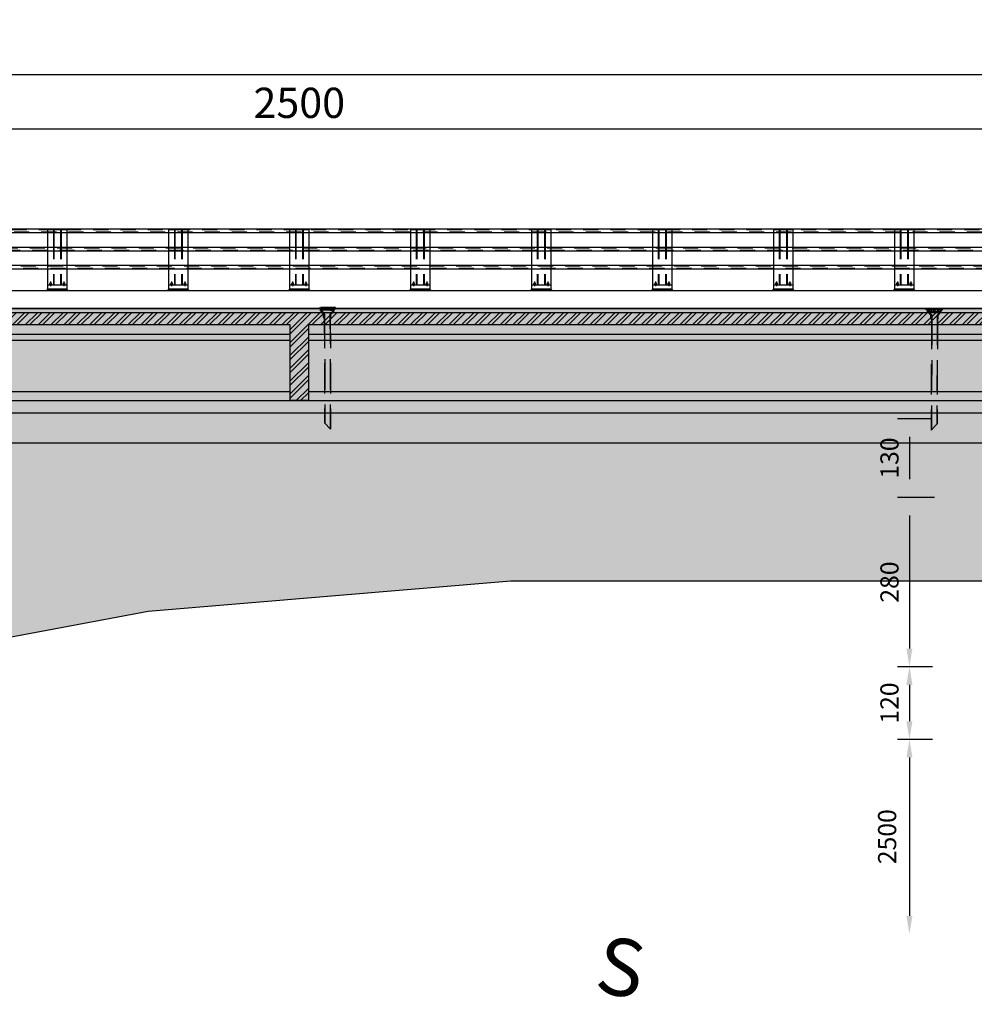
# Model space of a CAD drawing. Units: inches. Extents: x 138 to 1586, y -640 to 310.
# Drawn here: x 1345 to 1353, y 149 to 158 of the extents above; entities that cross this region are included whole.
import ezdxf

# ---------------------------------------------------------------- set-up
doc = ezdxf.new("R2010")
doc.units = ezdxf.units.IN
doc.header["$MEASUREMENT"] = 0
doc.linetypes.add('DASHED2', pattern=[0.375, 0.25, -0.125])
doc.linetypes.add('HIDDEN', pattern=[0.375, 0.25, -0.125])
for name, color, linetype in [('1', 1, 'Continuous'), ('2', 2, 'Continuous'), ('5', 5, 'Continuous'), ('7', 7, 'Continuous'), ('DIM', 2, 'Continuous'), ('J', 4, 'Continuous'), ('LEGEND', 6, 'Continuous'), ('TEXT', 3, 'Continuous'), ('typ', 4, 'Continuous')]:
    doc.layers.add(name, color=color, linetype=linetype)
doc.styles.add('ITALICC', font='ITALICC.shx', dxfattribs={"height": 0.15})
doc.styles.add('ROMANS', font='romans.shx')
doc.dimstyles.new('SC1-200', dxfattribs={"dimtxt": 0.25, "dimasz": 0.25, "dimexe": 0.1, "dimexo": 0.05, "dimgap": 0.09, "dimtad": 1, "dimdec": 0, "dimlfac": 200, "dimdsep": 46, "dimtxsty": 'ROMANS', "dimblk": 'OBLIQUE', "dimcen": 0.09, "dimclrd": 2, "dimclre": 2, "dimclrt": 2, "dimadec": 0, "dimazin": 0, "dimtfac": 1, "dimtdec": 0, "dimtix": 1, "dimtofl": 0, "dimtmove": 2, "dimatfit": 3, "dimldrblk": 'OBLIQUE', "dimfxl": 1, "dimtolj": 1, "dimtzin": 0, "dimarcsym": 0})

# ---------------------------------------------------------------- blocks, each defined once
blk = doc.blocks.new('_Oblique')
at = {"color": 0, "linetype": 'ByBlock', "lineweight": -2}
blk.add_line((-0.5, -0.5), (0.5, 0.5), dxfattribs=at)
blk = doc.blocks.new('*D28')
at = {"color": 2, "lineweight": -2, "transparency": 16777216}
for p, q in [((1340.9148, 156.7202), (1340.9148, 156.7702)), ((1353.4148, 156.7202), (1353.4148, 156.7702)), ((1340.9148, 156.6702), (1353.4148, 156.6702))]:
    blk.add_line(p, q, dxfattribs=at)
at = {"layer": 'Defpoints', "color": 0, "transparency": 16777216}
for p in [(1340.9148, 156.6702), (1353.4148, 156.6702), (1353.4148, 156.6702)]:
    blk.add_point(p, dxfattribs=at)
at = {"color": 2, "lineweight": -2, "transparency": 16777216, "xscale": 0.25, "yscale": 0.25, "zscale": 0.25, "rotation": 180}
blk.add_blockref('_Oblique', (1340.9148, 156.6702), dxfattribs=at)
at = {"color": 2, "lineweight": -2, "transparency": 16777216, "xscale": 0.25, "yscale": 0.25, "zscale": 0.25}
blk.add_blockref('_Oblique', (1353.4148, 156.6702), dxfattribs=at)
at = {"color": 2, "transparency": 16777216, "insert": (1347.1648, 156.8852), "char_height": 0.25, "attachment_point": 5, "style": 'ROMANS'}
blk.add_mtext('\\A1;2500', dxfattribs=at)
blk = doc.blocks.new('*D33')
at = {"color": 2, "lineweight": -2, "transparency": 16777216}
for p, q in [((1284.9148, 156.9425), (1284.9148, 157.2164)), ((1359.4148, 157.1216), (1359.4148, 157.2164)), ((1359.4148, 157.1164), (1284.9148, 157.1164))]:
    blk.add_line(p, q, dxfattribs=at)
at = {"layer": 'Defpoints', "color": 0, "transparency": 16777216}
for p in [(1284.9148, 157.1164), (1359.4148, 157.0716), (1284.9148, 156.8925)]:
    blk.add_point(p, dxfattribs=at)
at = {"color": 2, "lineweight": -2, "transparency": 16777216, "xscale": 0.25, "yscale": 0.25, "zscale": 0.25, "rotation": 180}
blk.add_blockref('_Oblique', (1284.9148, 157.1164), dxfattribs=at)
at = {"color": 2, "lineweight": -2, "transparency": 16777216, "xscale": 0.25, "yscale": 0.25, "zscale": 0.25}
blk.add_blockref('_Oblique', (1359.4148, 157.1164), dxfattribs=at)
at = {"color": 2, "transparency": 16777216, "insert": (1322.1648, 157.4083), "char_height": 0.25, "attachment_point": 5, "style": 'ROMANS'}
blk.add_mtext('\\A1;14900', dxfattribs=at)
blk = doc.blocks.new('24.40')
at = {"layer": 'DIM', "color": 2}
for p, q in [((0, 0.65), (6.025, 0.65)), ((0, 0.6), (6.025, 0.6)), ((6.175, 0.65), (12.2, 0.65)), ((6.175, 0.6), (12.2, 0.6)), ((0, 0.175), (6.025, 0.175)), ((6.175, 0.175), (12.2, 0.175)), ((0, 0.1), (12.2, 0.1))]:
    blk.add_line(p, q, dxfattribs=at)
at = {"layer": 'TEXT'}
blk.add_lwpolyline([(6.025, 0.725), (0, 0.725), (0, 0), (12.2, 0), (12.2, 0.725), (6.175, 0.725), (6.175, 0.1), (6.025, 0.1), (6.025, 0.725)], dxfattribs=at)
blk = doc.blocks.new('*D224')
at = {"layer": 'Defpoints', "color": 0, "transparency": 16777216}
for p in [(1352.4406, 154.2742), (1352.2081, 153.6242), (1352.4656, 153.6242)]:
    blk.add_point(p, dxfattribs=at)
at = {"layer": 'TEXT', "color": 2, "lineweight": -2, "transparency": 16777216}
for p, q in [((1352.3906, 154.2742), (1352.1081, 154.2742)), ((1352.2081, 154.1242), (1352.2081, 153.7742)), ((1352.4156, 153.6242), (1352.1081, 153.6242))]:
    blk.add_line(p, q, dxfattribs=at)
at = {"layer": 'TEXT', "color": 2, "transparency": 16777216}
for points in [[(1352.1831, 154.1242), (1352.2331, 154.1242), (1352.2081, 154.2742)], [(1352.1831, 153.7742), (1352.2331, 153.7742), (1352.2081, 153.6242)]]:
    blk.add_solid(points, dxfattribs=at)
at = {"layer": 'TEXT', "color": 2, "transparency": 16777216, "insert": (1352.0431, 153.9492), "char_height": 0.15, "attachment_point": 5, "rotation": 90, "style": 'ROMANS'}
blk.add_mtext('\\A1;130', dxfattribs=at)
blk = doc.blocks.new('*D222')
at = {"layer": 'Defpoints', "color": 0, "transparency": 16777216}
for p in [(1352.4656, 153.6242), (1352.2081, 152.2242), (1352.4483, 152.2242)]:
    blk.add_point(p, dxfattribs=at)
at = {"layer": 'TEXT', "color": 2, "lineweight": -2, "transparency": 16777216}
for p, q in [((1352.4156, 153.6242), (1352.1081, 153.6242)), ((1352.2081, 153.4742), (1352.2081, 152.3742)), ((1352.3983, 152.2242), (1352.1081, 152.2242))]:
    blk.add_line(p, q, dxfattribs=at)
at = {"layer": 'TEXT', "color": 2, "transparency": 16777216}
for points in [[(1352.1831, 153.4742), (1352.2331, 153.4742), (1352.2081, 153.6242)], [(1352.1831, 152.3742), (1352.2331, 152.3742), (1352.2081, 152.2242)]]:
    blk.add_solid(points, dxfattribs=at)
at = {"layer": 'TEXT', "color": 2, "transparency": 16777216, "insert": (1352.0431, 152.9242), "char_height": 0.15, "attachment_point": 5, "rotation": 90, "style": 'ROMANS'}
blk.add_mtext('\\A1;280', dxfattribs=at)
blk = doc.blocks.new('*D223')
at = {"layer": 'Defpoints', "color": 0, "transparency": 16777216}
for p in [(1352.4483, 152.2242), (1352.2081, 151.6242), (1352.4483, 151.6242)]:
    blk.add_point(p, dxfattribs=at)
at = {"layer": 'TEXT', "color": 2, "lineweight": -2, "transparency": 16777216}
for p, q in [((1352.3983, 152.2242), (1352.1081, 152.2242)), ((1352.2081, 152.0742), (1352.2081, 151.7742)), ((1352.3983, 151.6242), (1352.1081, 151.6242))]:
    blk.add_line(p, q, dxfattribs=at)
at = {"layer": 'TEXT', "color": 2, "transparency": 16777216}
for points in [[(1352.1831, 152.0742), (1352.2331, 152.0742), (1352.2081, 152.2242)], [(1352.1831, 151.7742), (1352.2331, 151.7742), (1352.2081, 151.6242)]]:
    blk.add_solid(points, dxfattribs=at)
at = {"layer": 'TEXT', "color": 2, "transparency": 16777216, "insert": (1352.0431, 151.9242), "char_height": 0.15, "attachment_point": 5, "rotation": 90, "style": 'ROMANS'}
blk.add_mtext('\\A1;120', dxfattribs=at)

msp = doc.modelspace()

# ---------------------------------------------------------------- hatches: boundary and pattern name
at = {"layer": 'DIM'}
h = msp.add_hatch(dxfattribs=at)
h.set_pattern_fill('GRAVEL', color=1, scale=1.25, style=0)
h.set_pattern_definition([(228.0128, (0.9, 1.25), (-9.99999779, -11.250001677), [0.16817, -16.64886]), (184.9697, (0.7875, 1.125), (15.0000013144, 1.2499891338), [0.288585, -28.5699062]), (132.5104, (0.5, 1.1), (12.499988398, -13.7500108423), [0.203485, -20.14504]), (267.2737, (0.0125, 0.7875), (1.2499950222, 25.0000003687), [0.2627975, -26.0169475]), (292.8337, (0, 0.525), (-6.2500123818, 14.9999955147), [0.2576937, -25.5117162]), (357.2737, (0.1, 0.2875), (-25.0000003687, 1.2499950222), [0.2627975, -26.0169475]), (37.6942, (0.3625, 0.275), (-16.250009182, -12.4999880065), [0.3475362, -34.4060613]), (72.2553, (0.6375, 0.4875), (8.7500134534, 27.499995289), [0.32811, -32.4829012]), (121.4296, (0.7375, 0.8), (-10.0000102927, 16.2499937956), [0.2636875, -26.1050913]), (175.2364, (0.6, 1.025), (13.750001183, -1.249989416), [0.30104, -14.7509538]), (222.3974, (0.3, 1.05), (-15.0000091888, -13.7499901025), [0.38931, -38.5417188]), (138.8141, (1.25, 0.775), (-8.750003684, 7.499996642), [0.1328763, -13.154805]), (171.4692, (1.15, 0.8625), (16.249997856, -2.5000098875), [0.2527963, -25.0268888]), (225, (0.9, 0.9), (-1e-16, -1.2500004), [0.1767762, -1.59099]), (203.1986, (0.8125, 1.05), (6.249999663, 2.500001657), [0.0951975, -9.4245187]), (291.8014, (0.725, 1.0125), (-1.24999989, 3.75000034), [0.1346287, -6.5968275]), (30.9638, (0.775, 0.8875), (3.749997528, 2.500003104), [0.2186613, -7.0700288]), (161.5651, (0.9625, 1), (2.50000054, -1.249998), [0.1581137, -3.7947337]), (16.3895, (0, 1.0125), (12.500002748, 3.7499908873), [0.2215, -21.9285562]), (70.3462, (0.2125, 1.075), (-4.999994059, -13.7500026695), [0.1858262, -18.39676]), (293.1986, (0.9625, 1.25), (-2.500001657, 6.249999663), [0.1903938, -9.3293225]), (343.6105, (1.0375, 1.075), (-12.500002748, 3.7499908873), [0.2215, -21.9285562]), (339.444, (0, 0.2375), (-6.250002306, 2.499994996), [0.2136, -10.466405]), (294.7751, (0.2, 0.1625), (-6.2499902366, 13.7500042773), [0.1789725, -17.7183038]), (66.8014, (0.975, 0), (2.500001657, 6.249999663), [0.1903938, -9.3293225]), (17.354, (1.05, 0.175), (-16.250002524, -4.999993128), [0.2095387, -20.74428]), (69.444, (0.3625, 0), (-2.499994996, -6.250002306), [0.1068, -10.573205]), (101.3099, (0.9, 0), (-1.24999704, 5.00000094), [0.0637375, -6.3100362]), (165.9638, (0.8875, 0.0625), (3.75000068, -1.24999757), [0.2576937, -4.8961875]), (186.009, (0.6375, 0.125), (12.4999996886, 1.249999147), [0.2388125, -23.6424037]), (303.6901, (0.775, 0.775), (-1.25000167, 2.49999945), [0.1802775, -4.3266612]), (353.1572, (0.875, 0.625), (21.2499992068, -2.5000099974), [0.3147425, -31.1594538]), (60.9454, (1.1875, 0.5875), (-5.000000034, -8.750000481), [0.128695, -12.7408425]), (90, (1.25, 0.7), (-1.25, 1.25), [0.075, -1.175]), (120.2564, (0.6125, 0.1625), (4.9999936085, -8.75000307), [0.173655, -17.1919]), (48.0128, (0.525, 0.3125), (9.99999779, 11.250001677), [0.33634, -16.48069]), (0, (0.75, 0.5625), (1.25, 1.25), [0.325, -0.925]), (325.3048, (1.075, 0.5625), (-12.4999928237, 8.750010762), [0.1976425, -19.5665925]), (254.0546, (1.2375, 0.45), (-1.249999862, -5.000000158), [0.1820025, -8.918135]), (207.646, (1.1875, 0.275), (-23.749994759, -12.5000096415), [0.2963312, -29.3368425]), (175.4261, (0.925, 0.1375), (-16.2500006979, 1.2499935015), [0.3134987, -31.0363425])])
h.paths.add_polyline_path([(1283.97217, 153.13105), (1289.91481, 152.8042), (1296.91481, 152.2892), (1299.5491, 151.41988), (1306.41481, 151.1992), (1306.91481, 149.4342), (1309.91481, 149.4342), (1313.41481, 149.5342), (1315.91481, 149.4842), (1328.41481, 149.5842), (1335.91481, 150.1842), (1336.41481, 150.6842), (1341.91481, 151.9342), (1345.91481, 152.6842), (1348.91481, 152.9342), (1352.91481, 152.9342), (1354.91481, 153.0742), (1356.91481, 152.9342), (1361.90061, 153.36479), (1361.90061, 155.1842), (1284.70755, 155.1842), (1284.70755, 155.0342), (1283.51255, 155.0342), (1283.3372, 154.85885)])
at = {"layer": 'TEXT'}
h = msp.add_hatch(dxfattribs=at)
h.set_pattern_fill('ANSI32', color=8, scale=0.2, style=0)
h.set_pattern_definition([(45, (566.60735, 0), (-0.0530330086, 0.0530330086), []), (45, (566.642705, 0), (-0.0530330086, 0.0530330086), [])])
h.paths.add_polyline_path([(1359.38981, 155.1492), (1359.38981, 155.0492), (1359.31481, 155.0492), (1359.31481, 154.4242), (1359.16481, 154.4242), (1359.16481, 155.0492), (1356.43981, 155.0492), (1356.43981, 154.4242), (1356.28981, 154.4242), (1356.28981, 155.0492), (1353.56481, 155.0492), (1353.56481, 154.3242), (1353.26481, 154.3242), (1353.26481, 155.0492), (1347.23981, 155.0492), (1347.23981, 154.4242), (1347.08981, 154.4242), (1347.08981, 155.0492), (1341.06481, 155.0492), (1341.06481, 154.3242), (1340.76481, 154.3242), (1340.76481, 155.0492), (1334.73981, 155.0492), (1334.73981, 154.4242), (1334.58981, 154.4242), (1334.58981, 155.0492), (1328.56481, 155.0492), (1328.56481, 154.3242), (1328.26481, 154.3242), (1328.26481, 155.0492), (1322.23981, 155.0492), (1322.23981, 154.4242), (1322.08981, 154.4242), (1322.08981, 155.0492), (1316.06481, 155.0492), (1316.06481, 154.3242), (1315.76481, 154.3242), (1315.76481, 155.0492), (1309.73981, 155.0492), (1309.73981, 154.4242), (1309.58981, 154.4242), (1309.58981, 155.0492), (1303.56481, 155.0492), (1303.56481, 154.3242), (1303.26481, 154.3242), (1303.26481, 155.0492), (1297.23981, 155.0492), (1297.23981, 154.4242), (1297.08981, 154.4242), (1297.08981, 155.0492), (1291.06481, 155.0492), (1291.06481, 154.3242), (1290.76481, 154.3242), (1290.76481, 155.0492), (1288.03981, 155.0492), (1288.03981, 154.4242), (1287.88981, 154.4242), (1287.88981, 155.0492), (1285.16481, 155.0492), (1285.16481, 154.4242), (1285.01481, 154.4242), (1285.01481, 155.0492), (1284.93981, 155.0492), (1284.93981, 155.1492)])

# ---------------------------------------------------------------- linework, layer by layer
at = {"color": 51}
msp.add_lwpolyline([(1281.90061, 153.24498), (1289.91481, 152.8042), (1296.91481, 152.2892), (1298.41481, 151.7942), (1299.41481, 151.4242), (1306.41481, 151.1992), (1306.91481, 149.4342), (1309.91481, 149.4342), (1313.41481, 149.5342), (1315.91481, 149.4842), (1328.41481, 149.5842), (1335.91481, 150.1842), (1336.41481, 150.6842), (1341.91481, 151.9342), (1345.91481, 152.6842), (1348.91481, 152.9342), (1352.91481, 152.9342), (1354.91481, 153.0742), (1356.91481, 152.9342), (1361.90061, 153.36479)], dxfattribs=at)
at = {"layer": '1', "color": 2, "linetype": 'Continuous'}
for p, q in [((1283.58255, 155.84277, 283.2651), (1361.24206, 155.84277, 548.2651)), ((1283.61255, 155.81277, 283.2651), (1361.21206, 155.81277, 548.2651)), ((1283.73255, 155.69277, 283.2651), (1361.09206, 155.69277, 548.2651)), ((1283.76255, 155.66277, 283.2651), (1361.06206, 155.66277, 548.2651)), ((1283.88255, 155.54277, 283.2651), (1360.94206, 155.54277, 548.2651)), ((1283.91255, 155.51277, 283.2651), (1360.91206, 155.51277, 548.2651)), ((1281.90061, 155.3342), (1361.90061, 155.3342))]:
    msp.add_line(p, q, dxfattribs=at)
at = {"layer": '1', "color": 1, "linetype": 'Continuous'}
msp.add_line((1281.90061, 155.1842), (1361.90061, 155.1842), dxfattribs=at)
at = {"layer": '1', "color": 3, "linetype": 'Continuous'}
msp.add_lwpolyline([(1281.90061, 153.24498), (1289.91481, 152.8042), (1296.91481, 152.2892), (1298.41481, 151.7942), (1299.41481, 151.4242), (1306.41481, 151.1992), (1306.91481, 149.4342), (1309.91481, 149.4342), (1313.41481, 149.5342), (1315.91481, 149.4842), (1328.41481, 149.5842), (1335.91481, 150.1842), (1336.41481, 150.6842), (1341.91481, 151.9342), (1345.91481, 152.6842), (1348.91481, 152.9342), (1352.91481, 152.9342), (1354.91481, 153.0742), (1356.91481, 152.9342), (1361.90061, 153.36479)], dxfattribs=at)
at = {"layer": '2', "linetype": 'HIDDEN'}
for p, q in [((1345.13231, 155.8442), (1345.13228, 155.3792)), ((1345.13731, 155.8442), (1345.13728, 155.3792)), ((1345.19231, 155.8442), (1345.19228, 155.3792)), ((1345.19731, 155.8442), (1345.19728, 155.3792)), ((1346.13231, 155.8442), (1346.13228, 155.3792)), ((1346.13731, 155.8442), (1346.13728, 155.3792)), ((1346.19231, 155.8442), (1346.19228, 155.3792)), ((1346.19731, 155.8442), (1346.19728, 155.3792)), ((1347.13231, 155.8442), (1347.13228, 155.3792)), ((1347.13731, 155.8442), (1347.13728, 155.3792)), ((1347.19231, 155.8442), (1347.19228, 155.3792)), ((1347.19731, 155.8442), (1347.19728, 155.3792)), ((1348.13231, 155.8442), (1348.13228, 155.3792)), ((1348.13731, 155.8442), (1348.13728, 155.3792)), ((1348.19231, 155.8442), (1348.19228, 155.3792)), ((1348.19731, 155.8442), (1348.19728, 155.3792)), ((1349.13231, 155.8442), (1349.13228, 155.3792)), ((1349.13731, 155.8442), (1349.13728, 155.3792)), ((1349.19231, 155.8442), (1349.19228, 155.3792)), ((1349.19731, 155.8442), (1349.19728, 155.3792)), ((1350.13231, 155.8442), (1350.13228, 155.3792)), ((1350.13731, 155.8442), (1350.13728, 155.3792)), ((1350.19231, 155.8442), (1350.19228, 155.3792)), ((1350.19731, 155.8442), (1350.19728, 155.3792)), ((1351.13231, 155.8442), (1351.13228, 155.3792)), ((1351.13731, 155.8442), (1351.13728, 155.3792)), ((1351.19231, 155.8442), (1351.19228, 155.3792)), ((1351.19731, 155.8442), (1351.19728, 155.3792)), ((1352.13231, 155.8442), (1352.13228, 155.3792)), ((1352.13731, 155.8442), (1352.13728, 155.3792)), ((1352.19231, 155.8442), (1352.19228, 155.3792)), ((1352.19731, 155.8442), (1352.19728, 155.3792))]:
    msp.add_line(p, q, dxfattribs=at)
at = {"layer": '5', "color": 0, "linetype": 'HIDDEN', "ltscale": 0.5}
for p, q in [((1283.58755, 155.83777, 283.2651), (1361.23706, 155.83777, 548.2651)), ((1283.60755, 155.81777, 283.2651), (1361.21706, 155.81777, 548.2651)), ((1283.73755, 155.68777, 283.2651), (1361.08706, 155.68777, 548.2651)), ((1283.75755, 155.66777, 283.2651), (1361.06706, 155.66777, 548.2651)), ((1283.88755, 155.53777, 283.2651), (1360.93706, 155.53777, 548.2651)), ((1283.90755, 155.51777, 283.2651), (1360.91706, 155.51777, 548.2651))]:
    msp.add_line(p, q, dxfattribs=at)
at = {"layer": '7'}
for p, q in [((1345.08481, 155.84277), (1345.08481, 155.3442)), ((1345.08481, 155.84277), (1345.08481, 155.3442)), ((1345.24481, 155.84277), (1345.24481, 155.3442)), ((1345.24481, 155.84277), (1345.24481, 155.3442)), ((1346.08481, 155.84277), (1346.08481, 155.3442)), ((1346.08481, 155.84277), (1346.08481, 155.3442)), ((1346.24481, 155.84277), (1346.24481, 155.3442)), ((1346.24481, 155.84277), (1346.24481, 155.3442)), ((1347.08481, 155.84277), (1347.08481, 155.3442)), ((1347.08481, 155.84277), (1347.08481, 155.3442)), ((1347.24481, 155.84277), (1347.24481, 155.3442)), ((1347.24481, 155.84277), (1347.24481, 155.3442)), ((1348.08481, 155.84277), (1348.08481, 155.3442)), ((1348.08481, 155.84277), (1348.08481, 155.3442)), ((1348.24481, 155.84277), (1348.24481, 155.3442)), ((1348.24481, 155.84277), (1348.24481, 155.3442)), ((1349.08481, 155.84277), (1349.08481, 155.3442)), ((1349.08481, 155.84277), (1349.08481, 155.3442)), ((1349.24481, 155.84277), (1349.24481, 155.3442)), ((1349.24481, 155.84277), (1349.24481, 155.3442)), ((1350.08481, 155.84277), (1350.08481, 155.3442)), ((1350.08481, 155.84277), (1350.08481, 155.3442)), ((1350.24481, 155.84277), (1350.24481, 155.3442)), ((1350.24481, 155.84277), (1350.24481, 155.3442)), ((1351.08481, 155.84277), (1351.08481, 155.3442)), ((1351.08481, 155.84277), (1351.08481, 155.3442)), ((1351.24481, 155.84277), (1351.24481, 155.3442)), ((1351.24481, 155.84277), (1351.24481, 155.3442)), ((1352.08481, 155.84277), (1352.08481, 155.3442)), ((1352.08481, 155.84277), (1352.08481, 155.3442)), ((1352.24481, 155.84277), (1352.24481, 155.3442)), ((1352.24481, 155.84277), (1352.24481, 155.3442)), ((1345.10516, 155.39755), (1345.11439, 155.39655)), ((1345.10516, 155.39604), (1345.11439, 155.39504)), ((1345.10516, 155.39454), (1345.11439, 155.39353)), ((1345.10516, 155.39303), (1345.11439, 155.39202)), ((1345.10516, 155.39152), (1345.11439, 155.39052)), ((1345.10978, 155.40913), (1345.10978, 155.3692)), ((1345.21516, 155.39755), (1345.22439, 155.39655)), ((1345.21516, 155.39604), (1345.22439, 155.39504)), ((1345.21516, 155.39454), (1345.22439, 155.39353)), ((1345.21516, 155.39303), (1345.22439, 155.39202)), ((1345.21516, 155.39152), (1345.22439, 155.39052)), ((1345.21978, 155.40913), (1345.21978, 155.3692)), ((1346.10516, 155.39755), (1346.11439, 155.39655)), ((1346.10516, 155.39604), (1346.11439, 155.39504)), ((1346.10516, 155.39454), (1346.11439, 155.39353)), ((1346.10516, 155.39303), (1346.11439, 155.39202)), ((1346.10516, 155.39152), (1346.11439, 155.39052)), ((1346.10978, 155.40913), (1346.10978, 155.3692)), ((1346.21516, 155.39755), (1346.22439, 155.39655)), ((1346.21516, 155.39604), (1346.22439, 155.39504)), ((1346.21516, 155.39454), (1346.22439, 155.39353)), ((1346.21516, 155.39303), (1346.22439, 155.39202)), ((1346.21516, 155.39152), (1346.22439, 155.39052)), ((1346.21978, 155.40913), (1346.21978, 155.3692)), ((1347.10516, 155.39755), (1347.11439, 155.39655)), ((1347.10516, 155.39604), (1347.11439, 155.39504)), ((1347.10516, 155.39454), (1347.11439, 155.39353)), ((1347.10516, 155.39303), (1347.11439, 155.39202)), ((1347.10516, 155.39152), (1347.11439, 155.39052)), ((1347.10978, 155.40913), (1347.10978, 155.3692)), ((1347.21516, 155.39755), (1347.22439, 155.39655)), ((1347.21516, 155.39604), (1347.22439, 155.39504)), ((1347.21516, 155.39454), (1347.22439, 155.39353)), ((1347.21516, 155.39303), (1347.22439, 155.39202)), ((1347.21516, 155.39152), (1347.22439, 155.39052)), ((1347.21978, 155.40913), (1347.21978, 155.3692)), ((1348.10516, 155.39755), (1348.11439, 155.39655)), ((1348.10516, 155.39604), (1348.11439, 155.39504)), ((1348.10516, 155.39454), (1348.11439, 155.39353)), ((1348.10516, 155.39303), (1348.11439, 155.39202)), ((1348.10516, 155.39152), (1348.11439, 155.39052)), ((1348.10978, 155.40913), (1348.10978, 155.3692)), ((1348.21516, 155.39755), (1348.22439, 155.39655)), ((1348.21516, 155.39604), (1348.22439, 155.39504)), ((1348.21516, 155.39454), (1348.22439, 155.39353)), ((1348.21516, 155.39303), (1348.22439, 155.39202)), ((1348.21516, 155.39152), (1348.22439, 155.39052)), ((1348.21978, 155.40913), (1348.21978, 155.3692)), ((1349.10516, 155.39755), (1349.11439, 155.39655)), ((1349.10516, 155.39604), (1349.11439, 155.39504)), ((1349.10516, 155.39454), (1349.11439, 155.39353)), ((1349.10516, 155.39303), (1349.11439, 155.39202)), ((1349.10516, 155.39152), (1349.11439, 155.39052)), ((1349.10978, 155.40913), (1349.10978, 155.3692)), ((1349.21516, 155.39755), (1349.22439, 155.39655)), ((1349.21516, 155.39604), (1349.22439, 155.39504)), ((1349.21516, 155.39454), (1349.22439, 155.39353)), ((1349.21516, 155.39303), (1349.22439, 155.39202)), ((1349.21516, 155.39152), (1349.22439, 155.39052)), ((1349.21978, 155.40913), (1349.21978, 155.3692)), ((1350.10516, 155.39755), (1350.11439, 155.39655)), ((1350.10516, 155.39604), (1350.11439, 155.39504)), ((1350.10516, 155.39454), (1350.11439, 155.39353)), ((1350.10516, 155.39303), (1350.11439, 155.39202)), ((1350.10516, 155.39152), (1350.11439, 155.39052)), ((1350.10978, 155.40913), (1350.10978, 155.3692)), ((1350.21516, 155.39755), (1350.22439, 155.39655)), ((1350.21516, 155.39604), (1350.22439, 155.39504)), ((1350.21516, 155.39454), (1350.22439, 155.39353)), ((1350.21516, 155.39303), (1350.22439, 155.39202)), ((1350.21516, 155.39152), (1350.22439, 155.39052)), ((1350.21978, 155.40913), (1350.21978, 155.3692)), ((1351.10516, 155.39755), (1351.11439, 155.39655)), ((1351.10516, 155.39604), (1351.11439, 155.39504)), ((1351.10516, 155.39454), (1351.11439, 155.39353)), ((1351.10516, 155.39303), (1351.11439, 155.39202)), ((1351.10516, 155.39152), (1351.11439, 155.39052)), ((1351.10978, 155.40913), (1351.10978, 155.3692)), ((1351.21516, 155.39755), (1351.22439, 155.39655)), ((1351.21516, 155.39604), (1351.22439, 155.39504)), ((1351.21516, 155.39454), (1351.22439, 155.39353)), ((1351.21516, 155.39303), (1351.22439, 155.39202)), ((1351.21516, 155.39152), (1351.22439, 155.39052)), ((1351.21978, 155.40913), (1351.21978, 155.3692)), ((1352.10516, 155.39755), (1352.11439, 155.39655)), ((1352.10516, 155.39604), (1352.11439, 155.39504)), ((1352.10516, 155.39454), (1352.11439, 155.39353)), ((1352.10516, 155.39303), (1352.11439, 155.39202)), ((1352.10516, 155.39152), (1352.11439, 155.39052)), ((1352.10978, 155.40913), (1352.10978, 155.3692)), ((1352.21516, 155.39755), (1352.22439, 155.39655)), ((1352.21516, 155.39604), (1352.22439, 155.39504)), ((1352.21516, 155.39454), (1352.22439, 155.39353)), ((1352.21516, 155.39303), (1352.22439, 155.39202)), ((1352.21516, 155.39152), (1352.22439, 155.39052)), ((1352.21978, 155.40913), (1352.21978, 155.3692)), ((1345.08481, 155.3442), (1345.07481, 155.3341)), ((1345.25481, 155.3343), (1345.07481, 155.3341)), ((1345.24481, 155.3442), (1345.08481, 155.3442)), ((1345.24481, 155.3442), (1345.25481, 155.3343)), ((1346.08481, 155.3442), (1346.07481, 155.3341)), ((1346.25481, 155.3343), (1346.07481, 155.3341)), ((1346.24481, 155.3442), (1346.08481, 155.3442)), ((1346.24481, 155.3442), (1346.25481, 155.3343)), ((1347.08481, 155.3442), (1347.07481, 155.3341)), ((1347.25481, 155.3343), (1347.07481, 155.3341)), ((1347.24481, 155.3442), (1347.08481, 155.3442)), ((1347.24481, 155.3442), (1347.25481, 155.3343)), ((1348.08481, 155.3442), (1348.07481, 155.3341)), ((1348.25481, 155.3343), (1348.07481, 155.3341)), ((1348.24481, 155.3442), (1348.08481, 155.3442)), ((1348.24481, 155.3442), (1348.25481, 155.3343)), ((1349.08481, 155.3442), (1349.07481, 155.3341)), ((1349.25481, 155.3343), (1349.07481, 155.3341)), ((1349.24481, 155.3442), (1349.08481, 155.3442)), ((1349.24481, 155.3442), (1349.25481, 155.3343)), ((1350.08481, 155.3442), (1350.07481, 155.3341)), ((1350.25481, 155.3343), (1350.07481, 155.3341)), ((1350.24481, 155.3442), (1350.08481, 155.3442)), ((1350.24481, 155.3442), (1350.25481, 155.3343)), ((1351.08481, 155.3442), (1351.07481, 155.3341)), ((1351.25481, 155.3343), (1351.07481, 155.3341)), ((1351.24481, 155.3442), (1351.08481, 155.3442)), ((1351.24481, 155.3442), (1351.25481, 155.3343)), ((1352.08481, 155.3442), (1352.07481, 155.3341)), ((1352.25481, 155.3343), (1352.07481, 155.3341)), ((1352.24481, 155.3442), (1352.08481, 155.3442)), ((1352.24481, 155.3442), (1352.25481, 155.3343))]:
    msp.add_line(p, q, dxfattribs=at)
for points in [[(1345.08481, 155.83777), (1345.24481, 155.83777)], [(1346.08481, 155.83777), (1346.24481, 155.83777)], [(1347.08481, 155.83777), (1347.24481, 155.83777)], [(1348.08481, 155.83777), (1348.24481, 155.83777)], [(1349.08481, 155.83777), (1349.24481, 155.83777)], [(1350.08481, 155.83777), (1350.24481, 155.83777)], [(1351.08481, 155.83777), (1351.24481, 155.83777)], [(1352.08481, 155.83777), (1352.24481, 155.83777)], [(1345.24478, 155.3792), (1345.08478, 155.3792)], [(1345.10382, 155.3792), (1345.10382, 155.3892), (1345.11573, 155.3892), (1345.11573, 155.3792)], [(1345.10516, 155.3892), (1345.10516, 155.39755), (1345.11439, 155.39755), (1345.11439, 155.3892)], [(1345.21382, 155.3792), (1345.21382, 155.3892), (1345.22573, 155.3892), (1345.22573, 155.3792)], [(1345.21516, 155.3892), (1345.21516, 155.39755), (1345.22439, 155.39755), (1345.22439, 155.3892)], [(1346.24478, 155.3792), (1346.08478, 155.3792)], [(1346.10382, 155.3792), (1346.10382, 155.3892), (1346.11573, 155.3892), (1346.11573, 155.3792)], [(1346.10516, 155.3892), (1346.10516, 155.39755), (1346.11439, 155.39755), (1346.11439, 155.3892)], [(1346.21382, 155.3792), (1346.21382, 155.3892), (1346.22573, 155.3892), (1346.22573, 155.3792)], [(1346.21516, 155.3892), (1346.21516, 155.39755), (1346.22439, 155.39755), (1346.22439, 155.3892)], [(1347.24478, 155.3792), (1347.08478, 155.3792)], [(1347.10382, 155.3792), (1347.10382, 155.3892), (1347.11573, 155.3892), (1347.11573, 155.3792)], [(1347.10516, 155.3892), (1347.10516, 155.39755), (1347.11439, 155.39755), (1347.11439, 155.3892)], [(1347.21382, 155.3792), (1347.21382, 155.3892), (1347.22573, 155.3892), (1347.22573, 155.3792)], [(1347.21516, 155.3892), (1347.21516, 155.39755), (1347.22439, 155.39755), (1347.22439, 155.3892)], [(1348.24478, 155.3792), (1348.08478, 155.3792)], [(1348.10382, 155.3792), (1348.10382, 155.3892), (1348.11573, 155.3892), (1348.11573, 155.3792)], [(1348.10516, 155.3892), (1348.10516, 155.39755), (1348.11439, 155.39755), (1348.11439, 155.3892)], [(1348.21382, 155.3792), (1348.21382, 155.3892), (1348.22573, 155.3892), (1348.22573, 155.3792)], [(1348.21516, 155.3892), (1348.21516, 155.39755), (1348.22439, 155.39755), (1348.22439, 155.3892)], [(1349.24478, 155.3792), (1349.08478, 155.3792)], [(1349.10382, 155.3792), (1349.10382, 155.3892), (1349.11573, 155.3892), (1349.11573, 155.3792)], [(1349.10516, 155.3892), (1349.10516, 155.39755), (1349.11439, 155.39755), (1349.11439, 155.3892)], [(1349.21382, 155.3792), (1349.21382, 155.3892), (1349.22573, 155.3892), (1349.22573, 155.3792)], [(1349.21516, 155.3892), (1349.21516, 155.39755), (1349.22439, 155.39755), (1349.22439, 155.3892)], [(1350.24478, 155.3792), (1350.08478, 155.3792)], [(1350.10382, 155.3792), (1350.10382, 155.3892), (1350.11573, 155.3892), (1350.11573, 155.3792)], [(1350.10516, 155.3892), (1350.10516, 155.39755), (1350.11439, 155.39755), (1350.11439, 155.3892)], [(1350.21382, 155.3792), (1350.21382, 155.3892), (1350.22573, 155.3892), (1350.22573, 155.3792)], [(1350.21516, 155.3892), (1350.21516, 155.39755), (1350.22439, 155.39755), (1350.22439, 155.3892)], [(1351.24478, 155.3792), (1351.08478, 155.3792)], [(1351.10382, 155.3792), (1351.10382, 155.3892), (1351.11573, 155.3892), (1351.11573, 155.3792)], [(1351.10516, 155.3892), (1351.10516, 155.39755), (1351.11439, 155.39755), (1351.11439, 155.3892)], [(1351.21382, 155.3792), (1351.21382, 155.3892), (1351.22573, 155.3892), (1351.22573, 155.3792)], [(1351.21516, 155.3892), (1351.21516, 155.39755), (1351.22439, 155.39755), (1351.22439, 155.3892)], [(1352.24478, 155.3792), (1352.08478, 155.3792)], [(1352.10382, 155.3792), (1352.10382, 155.3892), (1352.11573, 155.3892), (1352.11573, 155.3792)], [(1352.10516, 155.3892), (1352.10516, 155.39755), (1352.11439, 155.39755), (1352.11439, 155.3892)], [(1352.21382, 155.3792), (1352.21382, 155.3892), (1352.22573, 155.3892), (1352.22573, 155.3792)], [(1352.21516, 155.3892), (1352.21516, 155.39755), (1352.22439, 155.39755), (1352.22439, 155.3892)]]:
    msp.add_lwpolyline(points, dxfattribs=at)
at = {"layer": 'DIM'}
msp.add_line((1284.66481, 155.1842), (1359.66481, 155.1842), dxfattribs=at)
at = {"layer": 'DIM', "color": 5}
msp.add_line((1359.41479, 155.1492), (1284.91481, 155.1492), dxfattribs=at)
at = {"layer": 'DIM', "color": 4}
msp.add_lwpolyline([(1359.38981, 155.1492), (1359.38981, 155.0492), (1359.31481, 155.0492), (1359.31481, 154.4242), (1359.16481, 154.4242), (1359.16481, 155.0492), (1356.43981, 155.0492), (1356.43981, 154.4242), (1356.28981, 154.4242), (1356.28981, 155.0492), (1353.56481, 155.0492), (1353.56481, 154.3242), (1353.26481, 154.3242), (1353.26481, 155.0492), (1347.23981, 155.0492), (1347.23981, 154.4242), (1347.08981, 154.4242), (1347.08981, 155.0492), (1341.06481, 155.0492)], dxfattribs=at)
at = {"layer": 'DIM', "color": 252, "linetype": 'DASHED2', "ltscale": 0.5}
for points in [[(1347.32831, 155.18889), (1347.46427, 155.18888), (1347.46427, 155.19281), (1347.32831, 155.19281)], [(1347.35842, 155.18889), (1347.37153, 155.18889), (1347.37153, 155.17222), (1347.35842, 155.17222)], [(1347.38974, 155.18889), (1347.40285, 155.18889), (1347.40285, 155.17222), (1347.38974, 155.17222)], [(1347.43416, 155.18889), (1347.42105, 155.18889), (1347.42105, 155.17222), (1347.43416, 155.17222)], [(1352.48279, 155.18028), (1352.34683, 155.18027), (1352.34683, 155.1842), (1352.48279, 155.1842)], [(1352.37694, 155.18028), (1352.39005, 155.18028), (1352.39005, 155.16361), (1352.37694, 155.16361)], [(1352.42136, 155.18028), (1352.40825, 155.18028), (1352.40825, 155.16361), (1352.42136, 155.16361)], [(1352.45267, 155.18028), (1352.43956, 155.18028), (1352.43956, 155.16361), (1352.45267, 155.16361)]]:
    msp.add_lwpolyline(points, close=True, dxfattribs=at)
at = {"layer": 'J', "color": 252}
for p, q in [((1347.4476, 155.17172), (1347.34498, 155.17172)), ((1347.34637, 155.18839), (1347.34637, 155.17172)), ((1347.44622, 155.18839), (1347.34637, 155.18839)), ((1347.41844, 155.14101), (1347.42122, 155.14101)), ((1347.44205, 155.16291), (1347.42122, 155.14208)), ((1347.42677, 155.13978), (1347.45316, 155.16616)), ((1347.44205, 155.17172), (1347.44205, 155.16291)), ((1347.44622, 155.18839), (1347.44622, 155.17172)), ((1347.4476, 155.18839), (1347.46427, 155.18839)), ((1347.4476, 155.18839), (1347.4476, 155.17172)), ((1347.45316, 155.16616), (1347.45316, 155.18283)), ((1347.45316, 155.18283), (1347.46427, 155.18283)), ((1347.46427, 155.18283), (1347.46427, 155.18838)), ((1352.36349, 155.17978), (1352.34683, 155.17978)), ((1352.34683, 155.17422), (1352.34683, 155.17977)), ((1352.35794, 155.17422), (1352.34683, 155.17422)), ((1352.35794, 155.15756), (1352.35794, 155.17422)), ((1352.38433, 155.13117), (1352.35794, 155.15756)), ((1352.36349, 155.17978), (1352.36349, 155.16311)), ((1352.36349, 155.16311), (1352.46612, 155.16311)), ((1352.36488, 155.17978), (1352.46473, 155.17978)), ((1352.36488, 155.17978), (1352.36488, 155.16311)), ((1352.36905, 155.16311), (1352.36905, 155.1543)), ((1352.36905, 155.1543), (1352.38988, 155.13347)), ((1352.39266, 155.1324), (1352.38988, 155.1324)), ((1352.46473, 155.17978), (1352.46473, 155.16311))]:
    msp.add_line(p, q, dxfattribs=at)
at = {"layer": 'J', "color": 252, "linetype": 'DASHED2'}
for p, q in [((1347.37414, 155.14101), (1347.37137, 155.14101)), ((1347.37414, 155.14101), (1347.37579, 154.23944)), ((1347.41844, 155.14101), (1347.4203, 154.18783)), ((1352.39266, 155.1324), (1352.3908, 154.17922)), ((1352.43695, 155.1324), (1352.43531, 154.23083)), ((1352.43695, 155.1324), (1352.43973, 155.1324)), ((1347.37137, 155.10788), (1347.37376, 154.24162)), ((1347.42122, 155.10788), (1347.42372, 154.18783)), ((1352.38988, 155.09928), (1352.38738, 154.17922)), ((1352.43973, 155.09928), (1352.43734, 154.23302)), ((1347.37376, 154.24162), (1347.42372, 154.18783)), ((1352.43734, 154.23302), (1352.38738, 154.17922))]:
    msp.add_line(p, q, dxfattribs=at)
for points in [[(1347.35053, 155.17172), (1347.35053, 155.16291), (1347.37137, 155.14208), (1347.37137, 155.10644), (1347.36998, 155.10644, -0.414214), (1347.36581, 155.11061), (1347.36581, 155.13978), (1347.33942, 155.16616), (1347.33942, 155.18283), (1347.32831, 155.18283), (1347.32831, 155.18839), (1347.34498, 155.18839), (1347.34498, 155.17172)], [(1352.46056, 155.16311), (1352.46056, 155.1543), (1352.43973, 155.13347), (1352.43973, 155.09783), (1352.44112, 155.09783, 0.414214), (1352.44529, 155.102), (1352.44529, 155.13117), (1352.47167, 155.15756), (1352.47167, 155.17422), (1352.48279, 155.17422), (1352.48279, 155.17978), (1352.46612, 155.17978), (1352.46612, 155.16311)]]:
    msp.add_lwpolyline(points, format="xyb", dxfattribs=at)
at = {"layer": 'J', "color": 252}
for points in [[(1347.42122, 155.14208), (1347.42122, 155.10644), (1347.4226, 155.10644, 0.414214), (1347.42677, 155.11061), (1347.42677, 155.13978)], [(1352.38988, 155.13347), (1352.38988, 155.09783), (1352.38849, 155.09783, -0.414214), (1352.38433, 155.102), (1352.38433, 155.13117)]]:
    msp.add_lwpolyline(points, format="xyb", dxfattribs=at)
at = {"layer": 'LEGEND', "linetype": 'Continuous'}
msp.add_lwpolyline([(1359.66481, 155.1842), (1331.53027, 155.1842), (1284.66481, 155.1842)], dxfattribs=at)
at = {"layer": 'TEXT', "color": 252, "linetype": 'ByBlock'}
for p, q in [((1347.32831, 155.18889), (1347.32831, 155.18839)), ((1347.46427, 155.18888), (1347.46427, 155.18838)), ((1352.34683, 155.18027), (1352.34683, 155.17977)), ((1352.48279, 155.18028), (1352.48279, 155.17978))]:
    msp.add_line(p, q, dxfattribs=at)
at = {"layer": 'TEXT', "color": 5}
msp.add_line((1285.46255, 154.0742), (1358.86705, 154.0742), dxfattribs=at)
at = {"layer": 'TEXT', "color": 2}
for p, q in [((1352.39826, 151.6242), (1352.1081, 151.6242)), ((1352.2081, 151.4742), (1352.2081, 150.16503))]:
    msp.add_line(p, q, dxfattribs=at)
for points in [[(1352.1831, 151.4742), (1352.2331, 151.4742), (1352.2081, 151.6242)], [(1352.1831, 150.16503), (1352.2331, 150.16503), (1352.2081, 150.01503)]]:
    msp.add_solid(points, dxfattribs=at)
at = {"layer": 'typ', "color": 252}
for p, q in [((1347.33777, 155.18839), (1347.33777, 155.18839)), ((1352.47333, 155.17978), (1352.47333, 155.17978))]:
    msp.add_line(p, q, dxfattribs=at)

# ---------------------------------------------------------------- block references
at = {"layer": 'TEXT'}
msp.add_blockref('24.40', (1341.06481, 154.3242), dxfattribs=at)

# ---------------------------------------------------------------- texts
at = {"color": 140, "style": 'ITALICC', "oblique": 360}
msp.add_text('S', height=0.4725, rotation=350.063367, dxfattribs=at).set_placement((1349.59362, 149.54117))
at = {"layer": 'TEXT', "color": 2, "insert": (1352.0431, 150.81961), "char_height": 0.15, "attachment_point": 5, "rotation": 90, "style": 'ROMANS'}
msp.add_mtext('2500', dxfattribs=at)

# ---------------------------------------------------------------- dimensions: what is measured, and where the dimension line sits
dim = msp.add_linear_dim(base=(1284.91481, 157.11642), p1=(1359.41479, 157.07163), p2=(1284.91481, 156.89251), dimstyle='SC1-200')
dim.commit()
dim.dimension.update_dxf_attribs({"geometry": '*D33', "text_midpoint": (1322.16481, 157.40831), "dimtype": 160})
dim = msp.add_linear_dim(base=(1353.41481, 156.67021), p1=(1340.91481, 156.67021), p2=(1353.41481, 156.67021), dimstyle='SC1-200')
dim.commit()
dim.dimension.update_dxf_attribs({"geometry": '*D28', "text_midpoint": (1347.16481, 156.88521)})
at = {"layer": 'TEXT'}
for base, p1, p2, picture, middle in [((1352.2081, 153.6242), (1352.44058, 154.2742), (1352.46558, 153.6242), '*D224', (1352.0431, 153.9492)), ((1352.2081, 152.2242), (1352.46558, 153.6242), (1352.44826, 152.2242), '*D222', (1352.0431, 152.9242)), ((1352.2081, 151.6242), (1352.44826, 152.2242), (1352.44826, 151.6242), '*D223', (1352.0431, 151.9242))]:
    dim = msp.add_linear_dim(base=base, p1=p1, p2=p2, angle=90, dimstyle='SC1-200', override={"dimtxt": 0.15, "dimasz": 0.15, "dimsah": 1}, dxfattribs=at)
    dim.commit()
    dim.dimension.update_dxf_attribs({"geometry": picture, "text_midpoint": middle})

doc.saveas('drawing.dxf')
